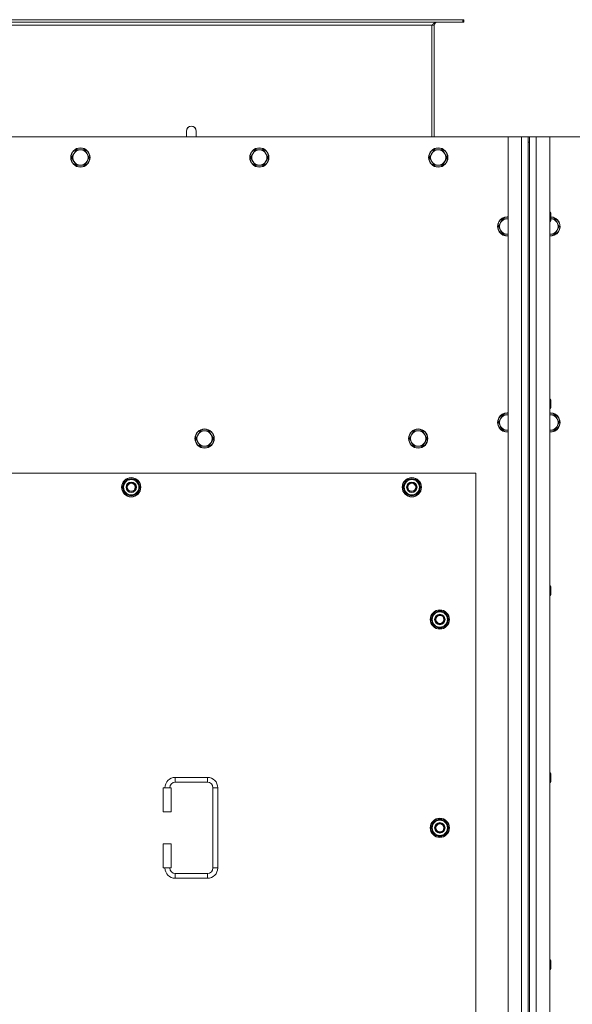
# Model space of a CAD drawing. Units: millimetres. Extents: x 0 to 45882, y -11 to 31500.
# Drawn here: x 7179 to 7869, y 10453 to 11682 of the extents above; entities that cross this region are included whole.
import ezdxf

# ---------------------------------------------------------------- set-up
doc = ezdxf.new("R2010")
doc.units = ezdxf.units.MM
doc.linetypes.add('K5LT_THIN', pattern=[0])
doc.layers.add('R', color=1, linetype='Continuous', true_color=0xff0000)
doc.layers.add('WELDING', color=7, linetype='Continuous', true_color=0xffffff)

msp = doc.modelspace()

# ---------------------------------------------------------------- linework, layer by layer
at = {"layer": 'R', "color": 7, "linetype": 'K5LT_THIN', "lineweight": 18}
for p, q in [((7732.2, 11681.6), (6554.7, 11681.6)), ((7732.2, 11678.6), (6554.7, 11678.6)), ((7693.4, 11674.6), (6593.4, 11674.6)), ((7696.4, 11674.6), (7693.4, 11674.6)), ((7693.4, 11535.6), (7693.4, 11674.6)), ((7696.4, 11535.6), (7696.4, 11674.6)), ((7733.4, 11681.6), (7732.2, 11681.6)), ((7732.2, 11681.6), (7732.2, 11678.6)), ((7733.4, 11678.6), (7732.2, 11678.6)), ((7733.4, 11681.6), (7733.4, 11678.6)), ((7387.4, 11542.6), (7387.4, 11535.6)), ((7788.4, 11535.6), (6498.4, 11535.6)), ((7788.4, 11535.6), (7805.4, 11535.6)), ((7788.4, 9235.6), (7788.4, 11535.6)), ((7805.4, 9235.6), (7805.4, 11535.6)), ((7805.4, 11535.6), (7813.4, 11535.6)), ((7813.4, 11535.6), (7815.4, 11535.6)), ((7813.4, 11535.6), (7813.4, 11528.6)), ((7813.4, 11528.6), (7813.4, 9242.6)), ((7813.4, 11528.6), (7815.4, 11528.6)), ((7815.4, 11535.6), (7823.4, 11535.6)), ((7815.4, 11528.6), (7815.4, 11535.6)), ((7815.4, 11528.6), (7815.4, 9242.6)), ((7823.4, 11535.6), (7840.4, 11535.6)), ((7823.4, 11535.6), (7823.4, 9235.6)), ((9130.4, 11535.6), (7840.4, 11535.6)), ((7840.4, 11535.6), (7840.4, 9235.6)), ((7246.8, 11514.3), (7244, 11509.6)), ((7249.5, 11519.1), (7246.8, 11514.3)), ((7255, 11519.1), (7249.5, 11519.1)), ((7260.5, 11519.1), (7255, 11519.1)), ((7263.3, 11514.3), (7260.5, 11519.1)), ((7266, 11509.6), (7263.3, 11514.3)), ((7470, 11514.3), (7467.2, 11509.6)), ((7472.7, 11519.1), (7470, 11514.3)), ((7478.2, 11519.1), (7472.7, 11519.1)), ((7483.7, 11519.1), (7478.2, 11519.1)), ((7486.5, 11514.3), (7483.7, 11519.1)), ((7489.2, 11509.6), (7486.5, 11514.3)), ((7693.2, 11514.3), (7690.4, 11509.6)), ((7695.9, 11519.1), (7693.2, 11514.3)), ((7701.4, 11519.1), (7695.9, 11519.1)), ((7706.9, 11519.1), (7701.4, 11519.1)), ((7709.7, 11514.3), (7706.9, 11519.1)), ((7712.4, 11509.6), (7709.7, 11514.3)), ((7244, 11509.6), (7246.8, 11504.8)), ((7246.8, 11504.8), (7249.5, 11500.1)), ((7260.5, 11500.1), (7263.3, 11504.8)), ((7263.3, 11504.8), (7266, 11509.6)), ((7467.2, 11509.6), (7470, 11504.8)), ((7470, 11504.8), (7472.7, 11500.1)), ((7483.7, 11500.1), (7486.5, 11504.8)), ((7486.5, 11504.8), (7489.2, 11509.6)), ((7690.4, 11509.6), (7693.2, 11504.8)), ((7693.2, 11504.8), (7695.9, 11500.1)), ((7706.9, 11500.1), (7709.7, 11504.8)), ((7709.7, 11504.8), (7712.4, 11509.6)), ((7249.5, 11500.1), (7255, 11500.1)), ((7255, 11500.1), (7260.5, 11500.1)), ((7472.7, 11500.1), (7478.2, 11500.1)), ((7478.2, 11500.1), (7483.7, 11500.1)), ((7695.9, 11500.1), (7701.4, 11500.1)), ((7701.4, 11500.1), (7706.9, 11500.1)), ((7840.4, 11441.6), (7841.4, 11441.6)), ((7841.4, 11441.6), (7841.9, 11440.6)), ((7841.4, 11441.6), (7841.4, 11435.6)), ((7841.9, 11440.6), (7841.9, 11435.6)), ((7779.2, 11428.3), (7776.4, 11423.6)), ((7781.9, 11433.1), (7779.2, 11428.3)), ((7787.4, 11433.1), (7781.9, 11433.1)), ((7788.4, 11433.1), (7787.4, 11433.1)), ((7840.4, 11429.6), (7841.4, 11429.6)), ((7841.4, 11435.6), (7841.4, 11429.6)), ((7841.4, 11429.6), (7841.9, 11430.6)), ((7841.9, 11435.6), (7841.9, 11430.6)), ((7846.9, 11433.1), (7841.9, 11433.1)), ((7849.7, 11428.3), (7846.9, 11433.1)), ((7852.4, 11423.6), (7849.7, 11428.3)), ((7776.4, 11423.6), (7779.2, 11418.8)), ((7779.2, 11418.8), (7781.9, 11414.1)), ((7846.9, 11414.1), (7849.7, 11418.8)), ((7849.7, 11418.8), (7852.4, 11423.6)), ((7781.9, 11414.1), (7787.4, 11414.1)), ((7841.4, 11414.1), (7846.9, 11414.1)), ((7840.4, 11208.2), (7841.4, 11208.2)), ((7841.4, 11208.2), (7841.9, 11207.2)), ((7841.4, 11208.2), (7841.4, 11202.2)), ((7841.9, 11207.2), (7841.9, 11202.2)), ((7840.4, 11196.2), (7841.4, 11196.2)), ((7841.4, 11202.2), (7841.4, 11196.2)), ((7841.4, 11196.2), (7841.9, 11197.2)), ((7841.9, 11202.2), (7841.9, 11197.2)), ((7779.2, 11183.7), (7776.4, 11178.9)), ((7781.9, 11188.4), (7779.2, 11183.7)), ((7787.4, 11188.4), (7781.9, 11188.4)), ((7788.4, 11188.4), (7787.4, 11188.4)), ((7846.9, 11188.4), (7841.4, 11188.4)), ((7849.7, 11183.7), (7846.9, 11188.4)), ((7852.4, 11178.9), (7849.7, 11183.7)), ((7776.4, 11178.9), (7779.2, 11174.1)), ((7779.2, 11174.1), (7781.9, 11169.4)), ((7781.9, 11169.4), (7787.4, 11169.4)), ((7840.4, 11169.4), (7841.4, 11169.4)), ((7841.4, 11169.4), (7846.9, 11169.4)), ((7846.9, 11169.4), (7849.7, 11174.1)), ((7849.7, 11174.1), (7852.4, 11178.9)), ((7401.7, 11163.7), (7398.9, 11158.9)), ((7398.9, 11158.9), (7401.7, 11154.1)), ((7404.4, 11168.4), (7401.7, 11163.7)), ((7409.9, 11168.4), (7404.4, 11168.4)), ((7415.4, 11168.4), (7409.9, 11168.4)), ((7418.2, 11163.7), (7415.4, 11168.4)), ((7420.9, 11158.9), (7418.2, 11163.7)), ((7418.2, 11154.1), (7420.9, 11158.9)), ((7668.2, 11163.7), (7665.4, 11158.9)), ((7665.4, 11158.9), (7668.2, 11154.1)), ((7670.9, 11168.4), (7668.2, 11163.7)), ((7676.4, 11168.4), (7670.9, 11168.4)), ((7681.9, 11168.4), (7676.4, 11168.4)), ((7684.7, 11163.7), (7681.9, 11168.4)), ((7687.4, 11158.9), (7684.7, 11163.7)), ((7684.7, 11154.1), (7687.4, 11158.9)), ((7401.7, 11154.1), (7404.4, 11149.4)), ((7404.4, 11149.4), (7409.9, 11149.4)), ((7409.9, 11149.4), (7415.4, 11149.4)), ((7415.4, 11149.4), (7418.2, 11154.1)), ((7668.2, 11154.1), (7670.9, 11149.4)), ((7670.9, 11149.4), (7676.4, 11149.4)), ((7676.4, 11149.4), (7681.9, 11149.4)), ((7681.9, 11149.4), (7684.7, 11154.1)), ((7748.4, 11115.6), (6538.4, 11115.6)), ((7307.5, 11098.1), (7313, 11107.6)), ((7313, 11107.6), (7318.4, 11107.6)), ((7318.4, 11107.6), (7323.9, 11107.6)), ((7323.9, 11107.6), (7329.4, 11098.1)), ((7657.5, 11098.1), (7663, 11107.6)), ((7663, 11107.6), (7668.4, 11107.6)), ((7668.4, 11107.6), (7673.9, 11107.6)), ((7673.9, 11107.6), (7679.4, 11098.1)), ((7748.4, 10230.6), (7748.4, 11115.6)), ((7313, 11088.6), (7307.5, 11098.1)), ((7308.1, 11099.2), (7308, 11099.2)), ((7308, 11097.1), (7308.1, 11097.1)), ((7308.8, 11100.4), (7308.2, 11100.4)), ((7329.4, 11098.1), (7323.9, 11088.6)), ((7663, 11088.6), (7657.5, 11098.1)), ((7658.1, 11099.2), (7658, 11099.2)), ((7658, 11097.1), (7658.1, 11097.1)), ((7658.8, 11100.4), (7658.2, 11100.4)), ((7679.4, 11098.1), (7673.9, 11088.6)), ((7318.4, 11088.6), (7313, 11088.6)), ((7323.9, 11088.6), (7318.4, 11088.6)), ((7668.4, 11088.6), (7663, 11088.6)), ((7673.9, 11088.6), (7668.4, 11088.6)), ((7840.4, 10974.9), (7841.4, 10974.9)), ((7841.4, 10974.9), (7841.9, 10973.9)), ((7841.4, 10974.9), (7841.4, 10968.9)), ((7841.9, 10973.9), (7841.9, 10968.9)), ((7840.4, 10962.9), (7841.4, 10962.9)), ((7841.4, 10968.9), (7841.4, 10962.9)), ((7841.4, 10962.9), (7841.9, 10963.9)), ((7841.9, 10968.9), (7841.9, 10963.9)), ((7692.5, 10933.1), (7698, 10942.6)), ((7693.8, 10935.4), (7693.2, 10935.4)), ((7698, 10942.6), (7703.4, 10942.6)), ((7703.4, 10942.6), (7708.9, 10942.6)), ((7708.9, 10942.6), (7714.4, 10933.1)), ((7698, 10923.6), (7692.5, 10933.1)), ((7693.1, 10934.2), (7693, 10934.2)), ((7693, 10932.1), (7693.1, 10932.1)), ((7703.4, 10923.6), (7698, 10923.6)), ((7708.9, 10923.6), (7703.4, 10923.6)), ((7714.4, 10933.1), (7708.9, 10923.6)), ((7840.4, 10741.6), (7841.4, 10741.6)), ((7841.4, 10741.6), (7841.9, 10740.6)), ((7841.4, 10741.6), (7841.4, 10735.6)), ((7841.9, 10740.6), (7841.9, 10735.6)), ((7373.4, 10736.1), (7373.4, 10730.1)), ((7373.4, 10736.1), (7413.4, 10736.1)), ((7373.4, 10730.1), (7413.4, 10730.1)), ((7413.4, 10736.1), (7413.4, 10730.1)), ((7840.4, 10729.6), (7841.4, 10729.6)), ((7841.4, 10735.6), (7841.4, 10729.6)), ((7841.4, 10729.6), (7841.9, 10730.6)), ((7841.9, 10735.6), (7841.9, 10730.6)), ((7358.4, 10723.1), (7368.4, 10723.1)), ((7358.4, 10693.1), (7358.4, 10723.1)), ((7368.4, 10693.1), (7368.4, 10723.1)), ((7420.4, 10723.1), (7420.4, 10623.1)), ((7426.4, 10723.1), (7420.4, 10723.1)), ((7426.4, 10723.1), (7426.4, 10623.1)), ((7358.4, 10693.1), (7368.4, 10693.1)), ((7692.5, 10673.1), (7698, 10682.6)), ((7698, 10682.6), (7703.4, 10682.6)), ((7703.4, 10682.6), (7708.9, 10682.6)), ((7708.9, 10682.6), (7714.4, 10673.1)), ((7698, 10663.6), (7692.5, 10673.1)), ((7693.1, 10674.2), (7693, 10674.2)), ((7693, 10672.1), (7693.1, 10672.1)), ((7693.8, 10675.4), (7693.2, 10675.4)), ((7714.4, 10673.1), (7708.9, 10663.6)), ((7358.4, 10653.1), (7368.4, 10653.1)), ((7358.4, 10623.1), (7358.4, 10653.1)), ((7368.4, 10623.1), (7368.4, 10653.1)), ((7703.4, 10663.6), (7698, 10663.6)), ((7708.9, 10663.6), (7703.4, 10663.6)), ((7358.4, 10623.1), (7368.4, 10623.1)), ((7373.4, 10610.1), (7373.4, 10616.1)), ((7413.4, 10616.1), (7373.4, 10616.1)), ((7413.4, 10610.1), (7413.4, 10616.1)), ((7426.4, 10623.1), (7420.4, 10623.1)), ((7413.4, 10610.1), (7373.4, 10610.1)), ((7840.4, 10508.2), (7841.4, 10508.2)), ((7841.4, 10508.2), (7841.9, 10507.2)), ((7841.4, 10508.2), (7841.4, 10502.2)), ((7841.9, 10507.2), (7841.9, 10502.2)), ((7840.4, 10496.2), (7841.4, 10496.2)), ((7841.4, 10502.2), (7841.4, 10496.2)), ((7841.4, 10496.2), (7841.9, 10497.2)), ((7841.9, 10502.2), (7841.9, 10497.2))]:
    msp.add_line(p, q, dxfattribs=at)
for centre, radius in [((7255, 11509.6), 12), ((7255, 11509.6), 11.7), ((7478.2, 11509.6), 12), ((7478.2, 11509.6), 11.7), ((7701.4, 11509.6), 12), ((7701.4, 11509.6), 11.7), ((7409.9, 11158.9), 12), ((7409.9, 11158.9), 11.7), ((7676.4, 11158.9), 12), ((7676.4, 11158.9), 11.7), ((7318.4, 11098.1), 12), ((7318.4, 11098.1), 11.8), ((7668.4, 11098.1), 12), ((7668.4, 11098.1), 11.8), ((7318.4, 11098.1), 6.5), ((7318.4, 11098.1), 6), ((7318.4, 11098.1), 5), ((7668.4, 11098.1), 6.5), ((7668.4, 11098.1), 6), ((7668.4, 11098.1), 5), ((7703.4, 10933.1), 12), ((7703.4, 10933.1), 11.8), ((7703.4, 10933.1), 6.5), ((7703.4, 10933.1), 6), ((7703.4, 10933.1), 5), ((7703.4, 10673.1), 12), ((7703.4, 10673.1), 11.8), ((7703.4, 10673.1), 6.5), ((7703.4, 10673.1), 6), ((7703.4, 10673.1), 5)]:
    msp.add_circle(centre, radius, dxfattribs=at)
for centre, radius, start, end in [((7700.4, 11674.6), 4, 90, 180), ((7393.4, 11542.6), 6, 359.9955, 180), ((7393.4, 11542.6), 6, 0, 180), ((7393.4, 11542.6), 6, 359.9955, 0), ((7255, 11509.6), 9.53, 150, 210), ((7255, 11509.6), 9.53, 90, 150), ((7255, 11509.6), 9.53, 30, 90), ((7255, 11509.6), 9.53, 330, 30), ((7478.2, 11509.6), 9.53, 150, 210), ((7478.2, 11509.6), 9.53, 90, 150), ((7478.2, 11509.6), 9.53, 30, 90), ((7478.2, 11509.6), 9.53, 330, 30), ((7701.4, 11509.6), 9.53, 150, 210), ((7701.4, 11509.6), 9.53, 90, 150), ((7701.4, 11509.6), 9.53, 30, 90), ((7701.4, 11509.6), 9.53, 330, 30), ((7255, 11509.6), 9.53, 210, 270), ((7255, 11509.6), 9.53, 270, 330), ((7478.2, 11509.6), 9.53, 210, 270), ((7478.2, 11509.6), 9.53, 270, 330), ((7701.4, 11509.6), 9.53, 210, 270), ((7701.4, 11509.6), 9.53, 270, 330), ((7787.4, 11423.6), 12, 90, 274.7802), ((7787.4, 11423.6), 11.7, 90, 274.9031), ((7787.4, 11423.6), 9.53, 150, 210), ((7787.4, 11423.6), 9.53, 90, 150), ((7787.4, 11423.6), 12, 85.2198, 90), ((7787.4, 11423.6), 11.7, 85.0969, 90), ((7787.4, 11423.6), 9.53, 83.9744, 90), ((7841.4, 11423.6), 12, 265.2198, 87.612), ((7841.4, 11423.6), 11.7, 265.0969, 87.5507), ((7841.4, 11423.6), 9.53, 30, 86.9914), ((7841.4, 11423.6), 9.53, 330, 30), ((7787.4, 11423.6), 9.53, 210, 270), ((7841.4, 11423.6), 9.53, 270, 330), ((7787.4, 11423.6), 9.53, 270, 276.0256), ((7841.4, 11423.6), 9.53, 263.9744, 270), ((7787.4, 11178.9), 12, 90, 274.7802), ((7787.4, 11178.9), 11.7, 90, 274.9031), ((7787.4, 11178.9), 9.53, 150, 210), ((7787.4, 11178.9), 9.53, 90, 150), ((7787.4, 11178.9), 12, 85.2198, 90), ((7787.4, 11178.9), 11.7, 85.0969, 90), ((7787.4, 11178.9), 9.53, 83.9744, 90), ((7841.4, 11178.9), 12, 90, 94.7802), ((7841.4, 11178.9), 12, 265.2198, 90), ((7841.4, 11178.9), 11.7, 90, 94.9031), ((7841.4, 11178.9), 11.7, 265.0969, 90), ((7841.4, 11178.9), 9.53, 90, 96.0256), ((7841.4, 11178.9), 9.53, 30, 90), ((7841.4, 11178.9), 9.53, 330, 30), ((7787.4, 11178.9), 9.53, 210, 270), ((7787.4, 11178.9), 9.53, 270, 276.0256), ((7841.4, 11178.9), 9.53, 263.9744, 270), ((7841.4, 11178.9), 9.53, 270, 330), ((7409.9, 11158.9), 9.53, 150, 210), ((7409.9, 11158.9), 9.53, 90, 150), ((7409.9, 11158.9), 9.53, 30, 90), ((7409.9, 11158.9), 9.53, 330, 30), ((7676.4, 11158.9), 9.53, 150, 210), ((7676.4, 11158.9), 9.53, 90, 150), ((7676.4, 11158.9), 9.53, 30, 90), ((7676.4, 11158.9), 9.53, 330, 30), ((7409.9, 11158.9), 9.53, 210, 270), ((7409.9, 11158.9), 9.53, 270, 330), ((7676.4, 11158.9), 9.53, 210, 270), ((7676.4, 11158.9), 9.53, 270, 330), ((7318.4, 11098.1), 9.5, 90, 270), ((7318.4, 11098.1), 10.5, 64.7912, 115.2088), ((7318.4, 11098.1), 9.5, 270, 90), ((7668.4, 11098.1), 9.5, 90, 270), ((7668.4, 11098.1), 10.5, 64.7912, 115.2088), ((7668.4, 11098.1), 9.5, 270, 90), ((7318.4, 11098.1), 10.5, 167.3589, 173.8105), ((7318.4, 11098.1), 10.5, 185.5324, 235.2088), ((7318.4, 11098.1), 10.5, 124.7912, 167.3589), ((7318.4, 11098.1), 10.5, 4.7912, 55.2088), ((7318.4, 11098.1), 10.5, 304.7912, 355.2088), ((7668.4, 11098.1), 10.5, 167.3589, 173.8105), ((7668.4, 11098.1), 10.5, 185.5324, 235.2088), ((7668.4, 11098.1), 10.5, 124.7912, 167.3589), ((7668.4, 11098.1), 10.5, 4.7912, 55.2088), ((7668.4, 11098.1), 10.5, 304.7912, 355.2088), ((7318.4, 11098.1), 10.5, 244.7912, 295.2088), ((7668.4, 11098.1), 10.5, 244.7912, 295.2088), ((7703.4, 10933.1), 10.5, 167.3589, 173.8105), ((7703.4, 10933.1), 10.5, 124.7912, 167.3589), ((7703.4, 10933.1), 9.5, 90, 270), ((7703.4, 10933.1), 10.5, 64.7912, 115.2088), ((7703.4, 10933.1), 9.5, 270, 90), ((7703.4, 10933.1), 10.5, 4.7912, 55.2088), ((7703.4, 10933.1), 10.5, 185.5324, 235.2088), ((7703.4, 10933.1), 10.5, 244.7912, 295.2088), ((7703.4, 10933.1), 10.5, 304.7912, 355.2088), ((7373.4, 10723.1), 13, 90, 180), ((7373.4, 10723.1), 7, 90, 180), ((7413.4, 10723.1), 13, 0, 90), ((7413.4, 10723.1), 7, 0, 90), ((7703.4, 10673.1), 10.5, 124.7912, 167.3589), ((7703.4, 10673.1), 9.5, 90, 270), ((7703.4, 10673.1), 10.5, 64.7912, 115.2088), ((7703.4, 10673.1), 9.5, 270, 90), ((7703.4, 10673.1), 10.5, 4.7912, 55.2088), ((7703.4, 10673.1), 10.5, 167.3589, 173.8105), ((7703.4, 10673.1), 10.5, 185.5324, 235.2088), ((7703.4, 10673.1), 10.5, 304.7912, 355.2088), ((7703.4, 10673.1), 10.5, 244.7912, 295.2088), ((7373.4, 10623.1), 13, 180, 270), ((7373.4, 10623.1), 7, 180, 270), ((7413.4, 10623.1), 7, 270, 0), ((7413.4, 10623.1), 13, 270, 0)]:
    msp.add_arc(centre, radius, start, end, dxfattribs=at)
at = {"layer": 'WELDING', "color": 7, "linetype": 'K5LT_THIN', "lineweight": 18}
for p, q in [((7399.4, 11542.6), (7399.4, 11542.6)), ((7399.4, 11542.6), (7399.4, 11542.6)), ((7399.4, 11542.6), (7399.4, 11542.6)), ((7399.4, 11542.6), (7399.4, 11542.6)), ((7399.4, 11542.6), (7399.4, 11542.6)), ((7399.4, 11542.6), (7399.4, 11542.6)), ((7399.4, 11542.6), (7399.4, 11542.6)), ((7399.4, 11542.6), (7399.4, 11542.6)), ((7399.4, 11542.6), (7399.4, 11542.6)), ((7399.4, 11542.6), (7399.4, 11542.6)), ((7399.4, 11542.6), (7399.4, 11542.6)), ((7399.4, 11542.6), (7399.4, 11542.6)), ((7399.4, 11542.6), (7399.4, 11542.5)), ((7399.4, 11542.5), (7399.4, 11542.4)), ((7399.4, 11542.4), (7399.4, 11541.9)), ((7399.4, 11541.9), (7399.4, 11540.1)), ((7399.4, 11540.1), (7399.4, 11536.6)), ((7399.4, 11536.6), (7399.4, 11535.6)), ((7787.4, 11414.1), (7788.4, 11414.1)), ((7840.4, 11414.1), (7841.4, 11414.1)), ((7841.4, 11188.4), (7840.4, 11188.4)), ((7787.4, 11169.4), (7788.4, 11169.4))]:
    msp.add_line(p, q, dxfattribs=at)
msp.add_open_spline([(7693.4, 11674.6), (7693.6, 11674.7), (7693.9, 11675), (7694.3, 11675.5), (7694.7, 11675.9), (7695.1, 11676.3), (7695.5, 11676.7), (7695.9, 11677.1), (7696.3, 11677.4), (7696.7, 11677.7), (7697.2, 11678), (7697.6, 11678.2), (7698, 11678.4), (7698.4, 11678.5), (7698.8, 11678.6), (7699.1, 11678.6), (7699.2, 11678.6)], degree=3, dxfattribs=at)

doc.saveas('drawing.dxf')
